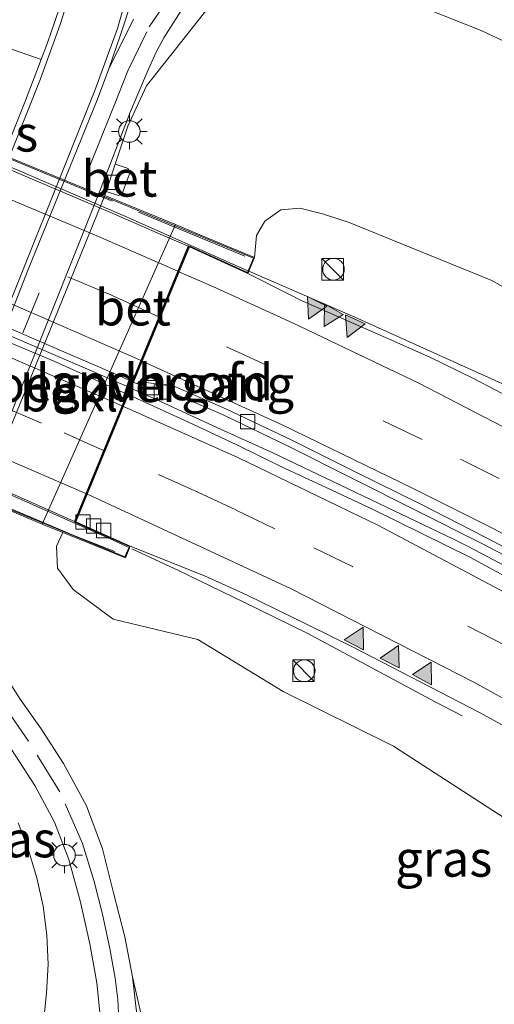
# Model space of a CAD drawing. Units: metres. Extents: x 169997 to 180000, y 556248 to 561963.
# Drawn here: x 174515 to 174548, y 559376 to 559444 of the extents above; entities that cross this region are included whole.
import ezdxf
from ezdxf.enums import TextEntityAlignment as Align

# ---------------------------------------------------------------- set-up
doc = ezdxf.new("R2010")
doc.units = ezdxf.units.M
doc.linetypes.add('IE-TERREINAFSCHEIDING', pattern=[10, 8, -2])
doc.linetypes.add('VW-3-9_STREEP', pattern=[12, 3, -9])
doc.layers.get('0').update_dxf_attribs({"lineweight": 25})
for name, color, linetype, lineweight in [('B-ME-BV-GELEIDECONSTRUCTIE-GELEIDERAIL-L-B1', 213, 'BV-GELEIDERAIL', 18), ('B-ME-BV-GELEIDECONSTRUCTIE-GELEIDERAIL-L-B2', 213, 'BV-GELEIDERAIL', 18), ('B-ME-GW-KRUINLIJN-L-B1', 93, 'Continuous', 18), ('B-ME-GW-TEENLIJN-L-B1', 93, 'Continuous', 18), ('B-ME-IE-GRASLAND-GV-B6', 93, 'Continuous', 18), ('B-ME-IE-INRICHTINGSELEMENT-S-B1', 253, 'Continuous', 18), ('B-ME-IE-MEUBILAIR_WEGMEUBILAIR-LICHTMAST-S-B1', 8, 'Continuous', 18), ('B-ME-IE-TERREINAFSCHEIDING-RASTERHEKWERK-L-B2', 8, 'IE-TERREINAFSCHEIDING', 18), ('B-ME-KW-LANDHOOFD-GV-B6', 173, 'Continuous', 18), ('B-ME-KW-VIADUCT-GV-B7', 173, 'Continuous', 18), ('B-ME-KW-VOEGOVERGANG-L-B2', 8, 'Continuous', 18), ('B-ME-OB-BEKLEDING-GV-B6', 253, 'Continuous', 18), ('B-ME-VH-VERH_SOORT-BETON-OVERIG-GV-B6', 8, 'IE-TERREINAFSCHEIDING-NATUURLIJK-HOUTWAL', 18), ('B-ME-VH-VERH_SOORT-BETON-OVERIG-GV-B7', 8, 'IE-TERREINAFSCHEIDING-NATUURLIJK-HOUTWAL', 18), ('B-ME-VH-VERH_SOORT-BITUMEN-GV-B6', 8, 'IE-TERREINAFSCHEIDING-NATUURLIJK-HOUTWAL', 18), ('B-ME-VH-VERH_SOORT-BITUMEN-GV-B7', 8, 'Continuous', 18), ('B-ME-VV-KOLK-S-B1', 8, 'Continuous', 18), ('B-ME-VW-MARKERING-39STREEP-015-L-B1', 255, 'VW-3-9_STREEP', 18), ('B-ME-VW-MARKERING-39STREEP-015-L-B2', 255, 'VW-3-9_STREEP', 18), ('B-ME-VW-MARKERING-STREEP-015-L-B1', 7, 'Continuous', 18), ('B-ME-VW-MARKERING-STREEP-015-L-B2', 7, 'Continuous', 18), ('B-ME-VW-MARKERING-VLAKMARK-S-B1', 7, 'Continuous', 18)]:
    doc.layers.add(name, color=color, linetype=linetype, lineweight=lineweight)
doc.styles.add('NLCS-ISO', font='NLCS-ISO.TTF')
doc.linetypes.add('BV-GELEIDERAIL', pattern='A,10,-3,[108,NLCS.SHX,S=1,R=0,X=0,Y=0],-3', length=16)
doc.linetypes.add('IE-TERREINAFSCHEIDING-NATUURLIJK-HOUTWAL', pattern='A,7,-1.5,[67,NLCS.SHX,S=0.75,R=45,X=0,Y=0],-1.5,7,-1.5,[70,NLCS.SHX,S=0.75,R=0,X=0,Y=0],-1.5', length=20)

# ---------------------------------------------------------------- blocks, each defined once
blk = doc.blocks.new('verfsymbol')
for color in [252, 253]:
    blk.add_hatch(color=color).paths.add_polyline_path([(0.75, -0.625), (0, 0.75), (-0.75, -0.625)])
blk.add_lwpolyline([(0.75, -0.625), (0, 0.75), (-0.75, -0.625)], close=True)
blk = doc.blocks.new('kast')
blk.add_line((-0.75, -0.75), (0.75, 0.75))
blk.add_lwpolyline([(-0.75, 0.75), (0.75, 0.75), (0.75, -0.75), (-0.75, -0.75)], close=True)
blk = doc.blocks.new('dtb')
blk.add_circle((0, 0), 0.75)
blk = doc.blocks.new('lantaarnpaal')
for p, q in [((-0.884, 0.884), (-0.53, 0.53)), ((0, 0.75), (0, 1.25)), ((0.53, 0.53), (0.884, 0.884)), ((-0.75, 0), (-1.25, 0)), ((0.75, 0), (1.25, 0)), ((-0.53, -0.53), (-0.884, -0.884)), ((0.53, -0.53), (0.884, -0.884)), ((0, -0.75), (0, -1.25))]:
    blk.add_line(p, q)
blk.add_circle((0, 0), 0.75)
blk = doc.blocks.new('kolk')
blk.add_lwpolyline([(-0.5, -0.5), (0.5, -0.5), (0.5, 0.5), (-0.5, 0.5)], close=True)

msp = doc.modelspace()

# ---------------------------------------------------------------- linework, layer by layer
at = {"layer": 'B-ME-BV-GELEIDECONSTRUCTIE-GELEIDERAIL-L-B1'}
for points in [[(174530.984, 559426.643, 6.453), (174538.35, 559423.46, 6.418), (174550.465, 559417.985, 6.299), (174564.667, 559410.559, 6.16), (174573.996, 559405.287, 6.026), (174582.041, 559400.569, 5.861), (174594.518, 559392.834, 5.638), (174605.33, 559385.816, 5.435)], [(174522.7714, 559418.5153, 6.2747), (174524.8327, 559417.5895, 6.2572), (174528.9919, 559415.6797, 6.1772), (174532.6509, 559414.0203, 6.1272), (174545.1997, 559408.0357, 5.9972), (174546.0771, 559407.5969, 5.9972), (174546.7227, 559407.2691, 5.9772), (174551.2377, 559404.8817, 5.9272)], [(174545.7977, 559395.7461, 5.66), (174543.89, 559396.752, 5.317), (174539.48, 559399.105, 5.564), (174535.07, 559401.464, 5.797), (174530.589, 559403.68, 5.853), (174526.085, 559405.852, 5.899), (174522.825, 559407.358, 5.945)]]:
    msp.add_polyline3d(points, dxfattribs=at)
at = {"layer": 'B-ME-BV-GELEIDECONSTRUCTIE-GELEIDERAIL-L-B2'}
for points in [[(174496.152, 559441.276, 6.313), (174505.272, 559437.598, 6.462), (174513.94, 559434.088, 6.636), (174522.507, 559430.412, 6.588), (174530.903, 559426.679, 6.454)], [(174495.785, 559429.642, 6.2779), (174496.9869, 559429.1793, 6.3072), (174499.8767, 559428.0693, 6.3472), (174501.1347, 559427.5901, 6.3572), (174502.2423, 559427.1511, 6.3872), (174504.1405, 559426.4019, 6.3872), (174507.6677, 559424.9629, 6.4072), (174512.3141, 559423.0345, 6.3972), (174519.9081, 559419.7671, 6.3272), (174522.4765, 559418.6477, 6.2772), (174522.6801, 559418.5563, 6.2755)], [(174522.572, 559407.476, 5.949), (174521.545, 559407.95, 5.964), (174516.977, 559409.983, 6.009), (174512.394, 559411.985, 6.07), (174507.791, 559413.94, 6.102), (174503.175, 559415.863, 6.106), (174498.53, 559417.717, 6.07), (174493.871, 559419.53, 6.027), (174489.196, 559421.311, 5.968), (174487.675, 559421.851, 5.947)]]:
    msp.add_polyline3d(points, dxfattribs=at)
at = {"layer": 'B-ME-GW-KRUINLIJN-L-B1'}
for points in [[(174531.368, 559427.59, 5.681), (174531.509, 559429.122, 6.121), (174532.075, 559430.117, 6.089), (174533.191, 559430.903, 6.102), (174534.524, 559431.033, 6.133), (174536.098, 559430.632, 6.127), (174537.952, 559430.022, 6.123), (174547.869, 559426.003, 5.805), (174558.76, 559419.894, 5.909), (174568.196, 559414.778, 5.888), (174579.231, 559408.629, 5.67), (174588.155, 559403.118, 5.543), (174598.596, 559396.617, 5.388), (174607.463, 559390.978, 5.213)], [(174518.03, 559408.481, 5.283), (174517.609, 559407.548, 5.178), (174517.595, 559407.513, 5.178), (174517.663, 559406.017, 4.99), (174518.751, 559404.534, 4.933), (174521.533, 559402.475, 4.828), (174527.437, 559401.062, 4.955), (174533.354, 559397.452, 4.937), (174541.035, 559393.639, 4.919), (174549.121, 559388.415, 4.765), (174558.817, 559382.339, 4.622), (174568.233, 559377.47, 4.457), (174578.097, 559371.859, 4.269)]]:
    msp.add_polyline3d(points, dxfattribs=at)
at = {"layer": 'B-ME-GW-TEENLIJN-L-B1'}
for points in [[(174520.969, 559431.899, -0.52), (174521.063, 559432.188, -0.525), (174521.687, 559434.092, -0.559), (174522.552, 559436.731, -0.606), (174523.861, 559439.522, -0.607), (174528.243, 559445.067, -0.618), (174530.945, 559446.948, -0.614), (174532.893, 559447.65, -0.607), (174538.054, 559446.998, -0.596), (174547.138, 559443.375, -0.664), (174555.546, 559439.423, -0.768), (174563.717, 559434.589, -0.6), (174571.367, 559430.262, -0.613), (174580.488, 559425.669, -0.794), (174588.707, 559420.793, -0.804), (174596.68, 559415.299, -0.834), (174604.482, 559409.756, -0.788), (174612.532, 559403.053, -0.594)], [(174555.257, 559360.783, -0.075), (174545.103, 559364.502, -0.374), (174533.842, 559369.36, -0.387), (174523.571, 559374.576, -0.418), (174522.872, 559377.618, -0.285)]]:
    msp.add_polyline3d(points, dxfattribs=at)
at = {"layer": 'B-ME-IE-GRASLAND-GV-B6'}
for points in [[(174555.546, 559439.423, -0.768), (174547.138, 559443.375, -0.664), (174538.054, 559446.998, -0.596), (174532.893, 559447.65, -0.607), (174530.945, 559446.948, -0.614), (174528.243, 559445.067, -0.618), (174523.861, 559439.522, -0.607), (174522.552, 559436.731, -0.606), (174521.687, 559434.092, -0.559), (174521.063, 559432.188, -0.525), (174520.969, 559431.899, -0.52)], [(174538.054, 559446.998, -0.596), (174547.138, 559443.375, -0.664), (174555.546, 559439.423, -0.768)], [(174520.969, 559431.899, -0.52), (174512.366, 559410.86, -0.499), (174512.065, 559410.079, -0.504), (174511.468, 559408.751, -0.572), (174511.155, 559408.055, -0.608), (174510.951, 559406.362, -0.576), (174511.203, 559404.039, -0.52), (174511.967, 559401.83, -0.296), (174510.933, 559404.04, -0.298), (174510.684, 559405.919, -0.343), (174510.776, 559407.362, -0.389), (174511.069, 559408.61, -0.427), (174512.094, 559410.978, -0.543), (174520.596, 559432.155, -0.553), (174522.735, 559437.743, -0.435), (174523.903, 559440.491, -0.431), (174524.535, 559441.875, -0.421), (174525.068, 559442.872, -0.408), (174526.577, 559445.239, -0.407)], [(174558.76, 559419.894, 5.909), (174547.869, 559426.003, 5.805), (174537.952, 559430.022, 6.123), (174536.098, 559430.632, 6.127), (174534.524, 559431.033, 6.133), (174533.191, 559430.903, 6.102), (174532.075, 559430.117, 6.089), (174531.509, 559429.122, 6.121), (174531.368, 559427.59, 5.681), (174527.291, 559429.291, 5.797), (174525.87, 559429.886, 4.472), (174520.969, 559431.899, -0.52), (174521.063, 559432.188, -0.525), (174521.905, 559431.902, 0.059), (174522.161, 559432.046, 0.252), (174522.701, 559433.469, 0.252), (174522.574, 559433.775, 0.041), (174521.687, 559434.092, -0.559), (174522.552, 559436.731, -0.606), (174523.861, 559439.522, -0.607), (174528.243, 559445.067, -0.618)], [(174521.237, 559440.701, -0.448), (174522.053, 559443.075, -0.439), (174522.842, 559445.463, -0.453)], [(174522.962, 559444.153, -0.405), (174521.237, 559440.701, -0.448)], [(174516.53, 559441.355, -0.396), (174515.444, 559438.509, -0.419), (174512.056, 559430.058, -0.349), (174509.355, 559431.185, -0.34), (174512.666, 559439.507, -0.401), (174513.668, 559442.366, -0.386), (174516.53, 559441.355, -0.396)], [(174530.914, 559426.489, 5.681), (174531.368, 559427.59, 5.681), (174531.509, 559429.122, 6.121), (174532.075, 559430.117, 6.089), (174533.191, 559430.903, 6.102), (174534.524, 559431.033, 6.133), (174536.098, 559430.632, 6.127), (174537.952, 559430.022, 6.123), (174547.869, 559426.003, 5.805), (174558.76, 559419.894, 5.909)], [(174549.6091, 559417.6251, 5.3886), (174546.6055, 559419.1873, 5.4146), (174543.5657, 559420.6663, 5.4369), (174540.4845, 559422.0499, 5.5148), (174534.5261, 559424.6623, 5.5885), (174533.7955, 559425.0277, 5.5988), (174530.914, 559426.489, 5.681)], [(174523.571, 559374.576, -0.418), (174522.872, 559377.618, -0.285), (174522.348, 559380.397, -0.242), (174521.561, 559383.443, -0.214), (174520.792, 559386.503, -0.192), (174519.677, 559389.505, -0.194), (174518.074, 559392.429, -0.193), (174516.531, 559394.846, -0.239), (174515.064, 559396.9, -0.263), (174513.263, 559399.707, -0.294), (174511.967, 559401.83, -0.296), (174511.203, 559404.039, -0.52), (174510.951, 559406.362, -0.576), (174511.155, 559408.055, -0.608), (174511.468, 559408.751, -0.572), (174511.899, 559408.534, -0.216), (174512.518, 559408.672, 0.252), (174512.78, 559409.204, 0.252), (174512.587, 559409.828, -0.149), (174512.065, 559410.079, -0.504), (174512.366, 559410.86, -0.499), (174516.595, 559409.06, 3.896), (174518.03, 559408.481, 5.283)], [(174549.121, 559388.415, 4.765), (174541.035, 559393.639, 4.919), (174533.354, 559397.452, 4.937), (174527.437, 559401.062, 4.955), (174521.533, 559402.475, 4.828), (174518.751, 559404.534, 4.933), (174517.663, 559406.017, 4.99), (174517.595, 559407.513, 5.178), (174517.609, 559407.548, 5.178), (174518.03, 559408.481, 5.283), (174522.385, 559406.727, 5.239), (174522.732, 559407.535, 5.229), (174527.8953, 559405.4845, 5.2213), (174530.8505, 559404.1405, 5.1724), (174533.7651, 559402.7135, 5.1174), (174538.1429, 559400.5591, 5.0665), (174547.0035, 559395.9915, 4.946), (174562.6371, 559387.4247, 4.6924)], [(174518.03, 559408.481, 5.283), (174517.609, 559407.548, 5.178), (174517.595, 559407.513, 5.178), (174517.663, 559406.017, 4.99), (174518.751, 559404.534, 4.933), (174521.533, 559402.475, 4.828), (174527.437, 559401.062, 4.955), (174533.354, 559397.452, 4.937), (174541.035, 559393.639, 4.919), (174549.121, 559388.415, 4.765)], [(174514.47, 559393.409, -0.228), (174516.081, 559390.917, -0.182), (174517.466, 559388.363, -0.184), (174518.445, 559385.758, -0.174), (174519.256, 559382.8, -0.203), (174519.914, 559379.903, -0.224), (174520.413, 559377.197, -0.253), (174520.695, 559374.217, -0.3)], [(174516.698, 559374.458, -0.292), (174516.903, 559376.468, -0.289), (174517.023, 559378.488, -0.284), (174516.927, 559380.509, -0.282), (174516.665, 559382.513, -0.278), (174516.237, 559384.488, -0.276), (174515.653, 559386.421, -0.278), (174514.931, 559388.307, -0.269)], [(174554.0333, 559356.8788, -0.073), (174549.8043, 559358.3755, -0.1847), (174535.6639, 559363.4343, -0.3231), (174530.5859, 559365.3121, -0.3895), (174525.4405, 559367.0979, -0.4507), (174522.657, 559368.004, -0.294), (174523.168, 559371.193, -0.327), (174523.255, 559374.403, -0.313), (174522.872, 559377.618, -0.285), (174523.571, 559374.576, -0.418), (174533.842, 559369.36, -0.387), (174545.103, 559364.502, -0.374), (174555.257, 559360.783, -0.075), (174554.0333, 559356.8788, -0.073)]]:
    msp.add_polyline3d(points, dxfattribs=at)
at = {"layer": 'B-ME-IE-TERREINAFSCHEIDING-RASTERHEKWERK-L-B2'}
msp.add_line((174530.7, 559427.692, 5.812), (174496.956, 559441.644, 5.82), dxfattribs=at)
msp.add_polyline3d([(174488.135, 559420.959, 5.322), (174491.249, 559419.671, 5.373), (174495.883, 559417.808, 5.43), (174500.476, 559415.856, 5.456), (174505.098, 559413.999, 5.479), (174509.712, 559412.089, 5.452), (174514.318, 559410.171, 5.453), (174518.919, 559408.237, 5.36), (174521.652, 559407.163, 5.314)], dxfattribs=at)
at = {"layer": 'B-ME-KW-LANDHOOFD-GV-B6'}
msp.add_polyline3d([(174530.914, 559426.489, 5.681), (174526.836, 559428.346, 5.751), (174522.9452, 559418.9356, 5.5668), (174522.5856, 559418.066, 5.5649), (174518.931, 559409.227, 5.286), (174522.732, 559407.535, 5.229), (174522.385, 559406.727, 5.239), (174518.03, 559408.481, 5.283), (174516.595, 559409.06, 3.896), (174525.87, 559429.886, 4.472), (174527.291, 559429.291, 5.797), (174531.368, 559427.59, 5.681), (174530.914, 559426.489, 5.681)], dxfattribs=at)
at = {"layer": 'B-ME-KW-VIADUCT-GV-B7'}
msp.add_polyline3d([(174499.831, 559439.558, 5.877), (174495.696, 559441.4, 5.821), (174495.995, 559442.109, 5.832), (174531.303, 559427.563, 5.681), (174530.887, 559426.556, 5.681), (174526.81, 559428.413, 5.752), (174518.866, 559409.201, 5.285), (174522.666, 559407.51, 5.229), (174522.359, 559406.792, 5.239), (174487.394, 559421.196, 5.343), (174487.81, 559422.203, 5.343), (174491.887, 559420.346, 5.414), (174499.831, 559439.558, 5.877)], dxfattribs=at)
at = {"layer": 'B-ME-KW-VOEGOVERGANG-L-B2'}
msp.add_line((174526.81, 559428.413, 5.752), (174518.866, 559409.201, 5.285), dxfattribs=at)
at = {"layer": 'B-ME-OB-BEKLEDING-GV-B6'}
msp.add_polyline3d([(174516.595, 559409.06, 3.896), (174512.366, 559410.86, -0.499), (174520.969, 559431.899, -0.52), (174525.87, 559429.886, 4.472), (174516.595, 559409.06, 3.896)], dxfattribs=at)
at = {"layer": 'B-ME-VH-VERH_SOORT-BETON-OVERIG-GV-B6'}
for points in [[(174518.126, 559445.915, -0.389), (174517.488, 559444.007, -0.38), (174516.974, 559442.518, -0.387), (174516.53, 559441.355, -0.396)], [(174526.577, 559445.239, -0.407), (174525.068, 559442.872, -0.408), (174524.535, 559441.875, -0.421), (174523.903, 559440.491, -0.431), (174522.735, 559437.743, -0.435), (174520.596, 559432.155, -0.553), (174512.094, 559410.978, -0.543), (174511.069, 559408.61, -0.427), (174510.776, 559407.362, -0.389), (174510.684, 559405.919, -0.343), (174510.933, 559404.04, -0.298), (174511.967, 559401.83, -0.296), (174513.263, 559399.707, -0.294), (174515.064, 559396.9, -0.263), (174516.531, 559394.846, -0.239), (174518.074, 559392.429, -0.193), (174519.677, 559389.505, -0.194), (174520.792, 559386.503, -0.192), (174521.561, 559383.443, -0.214), (174522.348, 559380.397, -0.242), (174522.872, 559377.618, -0.285), (174523.255, 559374.403, -0.313)], [(174516.53, 559441.355, -0.396), (174513.668, 559442.366, -0.386), (174514.454, 559444.754, -0.384)], [(174521.237, 559440.701, -0.448), (174522.962, 559444.153, -0.405)], [(174520.695, 559374.217, -0.3), (174520.413, 559377.197, -0.253), (174519.914, 559379.903, -0.224), (174519.256, 559382.8, -0.203), (174518.445, 559385.758, -0.174), (174517.466, 559388.363, -0.184), (174516.081, 559390.917, -0.182), (174514.47, 559393.409, -0.228), (174512.77, 559395.888, -0.255), (174511.103, 559398.406, -0.272), (174509.792, 559400.679, -0.274), (174508.719, 559403.184, -0.28), (174508.169, 559405.073, -0.304), (174508.174, 559405.429, -0.325), (174507.744, 559405.477, -0.35), (174507.922, 559406.616, -0.353), (174508.732, 559409.391, -0.385), (174509.756, 559411.973, -0.455), (174511.936, 559417.489, -0.478), (174513.808, 559422.125, -0.491), (174515.639, 559426.777, -0.474), (174518.223, 559433.134, -0.474), (174520.446, 559438.614, -0.421), (174521.237, 559440.701, -0.448)], [(174521.687, 559434.092, -0.559), (174522.574, 559433.775, 0.041), (174522.701, 559433.469, 0.252), (174522.161, 559432.046, 0.252), (174521.905, 559431.902, 0.059), (174521.063, 559432.188, -0.525), (174521.687, 559434.092, -0.559)], [(174551.574, 559405.425, 5.205), (174547.138, 559407.751, 5.24), (174542.658, 559410.007, 5.299), (174538.189, 559412.238, 5.345), (174533.702, 559414.486, 5.387), (174529.196, 559416.666, 5.442), (174525.657, 559418.202, 5.486), (174525.821, 559418.633, 5.491)], [(174525.821, 559418.633, 5.491), (174529.383, 559417.079, 5.444), (174533.905, 559414.929, 5.408), (174538.409, 559412.688, 5.356), (174542.881, 559410.472, 5.316), (174547.36, 559408.186, 5.266), (174551.806, 559405.867, 5.215)]]:
    msp.add_polyline3d(points, dxfattribs=at)
at = {"layer": 'B-ME-VH-VERH_SOORT-BETON-OVERIG-GV-B7'}
msp.add_polyline3d([(174522.4944, 559418.1072, 5.5659), (174517.4803, 559420.3741, 5.6248), (174506.3157, 559425.0623, 5.634), (174503.9733, 559426.0367, 5.62), (174495.6189, 559429.2403, 5.5553), (174495.9459, 559430.031, 5.5721), (174496.0895, 559429.9773, 5.5736), (174497.5273, 559429.4513, 5.6082), (174501.9787, 559427.7183, 5.6314), (174504.5177, 559426.7385, 5.6266), (174506.1623, 559426.0639, 5.6463), (174510.0777, 559424.4503, 5.6465), (174511.7953, 559423.7487, 5.6433), (174513.8693, 559422.8759, 5.6414), (174514.2091, 559422.7303, 5.6413), (174515.3187, 559422.2547, 5.641), (174517.0911, 559421.4905, 5.6307), (174521.2899, 559419.6795, 5.5776), (174522.8539, 559418.9767, 5.5674), (174522.4944, 559418.1072, 5.5659)], dxfattribs=at)
at = {"layer": 'B-ME-VH-VERH_SOORT-BITUMEN-GV-B6'}
for points in [[(174516.53, 559441.355, -0.396), (174516.974, 559442.518, -0.387), (174517.488, 559444.007, -0.38), (174518.126, 559445.915, -0.389)], [(174522.842, 559445.463, -0.453), (174522.053, 559443.075, -0.439), (174521.237, 559440.701, -0.448), (174520.446, 559438.614, -0.421), (174518.223, 559433.134, -0.474), (174515.639, 559426.777, -0.474), (174513.808, 559422.125, -0.491)], [(174514.454, 559444.754, -0.384), (174513.668, 559442.366, -0.386), (174512.666, 559439.507, -0.401), (174509.355, 559431.185, -0.34), (174499.565, 559406.576, -0.161), (174498.105, 559402.918, -0.179), (174500.727, 559401.845, -0.129), (174502.446, 559406.086, -0.152), (174512.056, 559430.058, -0.349), (174515.444, 559438.509, -0.419), (174516.53, 559441.355, -0.396)], [(174551.806, 559405.867, 5.215), (174547.36, 559408.186, 5.266), (174542.881, 559410.472, 5.316), (174538.409, 559412.688, 5.356), (174533.905, 559414.929, 5.408), (174529.383, 559417.079, 5.444), (174525.821, 559418.633, 5.491), (174523.3381, 559418.9749, 5.5815), (174523.2045, 559418.8191, 5.5651), (174522.9452, 559418.9356, 5.5668), (174526.836, 559428.346, 5.751), (174530.914, 559426.489, 5.681)], [(174530.914, 559426.489, 5.681), (174533.7955, 559425.0277, 5.5988), (174534.5261, 559424.6623, 5.5885), (174540.4845, 559422.0499, 5.5148), (174543.5657, 559420.6663, 5.4369), (174546.6055, 559419.1873, 5.4146), (174549.6091, 559417.6251, 5.3886)], [(174563.4909, 559397.4575, 5.0075), (174546.3317, 559406.7665, 5.21), (174539.6153, 559410.0903, 5.2904), (174536.4073, 559411.5979, 5.3502), (174533.2043, 559413.0855, 5.3838), (174530.1459, 559414.5761, 5.4308), (174527.0677, 559416.0205, 5.4458), (174522.9255, 559417.9123, 5.5609), (174522.5856, 559418.066, 5.5649), (174522.9452, 559418.9356, 5.5668), (174523.2045, 559418.8191, 5.5651), (174523.3381, 559418.9749, 5.5815), (174525.821, 559418.633, 5.491), (174525.657, 559418.202, 5.486), (174529.196, 559416.666, 5.442), (174533.702, 559414.486, 5.387), (174538.189, 559412.238, 5.345), (174542.658, 559410.007, 5.299), (174547.138, 559407.751, 5.24), (174551.574, 559405.425, 5.205)], [(174562.6371, 559387.4247, 4.6924), (174547.0035, 559395.9915, 4.946), (174538.1429, 559400.5591, 5.0665), (174533.7651, 559402.7135, 5.1174), (174530.8505, 559404.1405, 5.1724), (174527.8953, 559405.4845, 5.2213), (174522.732, 559407.535, 5.229), (174518.931, 559409.227, 5.286), (174522.5856, 559418.066, 5.5649), (174522.9255, 559417.9123, 5.5609), (174527.0677, 559416.0205, 5.4458), (174530.1459, 559414.5761, 5.4308), (174533.2043, 559413.0855, 5.3838), (174536.4073, 559411.5979, 5.3502), (174539.6153, 559410.0903, 5.2904), (174546.3317, 559406.7665, 5.21), (174563.4909, 559397.4575, 5.0075)], [(174514.931, 559388.307, -0.269), (174515.653, 559386.421, -0.278), (174516.237, 559384.488, -0.276), (174516.665, 559382.513, -0.278), (174516.927, 559380.509, -0.282), (174517.023, 559378.488, -0.284), (174516.903, 559376.468, -0.289), (174516.698, 559374.458, -0.292)]]:
    msp.add_polyline3d(points, dxfattribs=at)
at = {"layer": 'B-ME-VH-VERH_SOORT-BITUMEN-GV-B7'}
for points in [[(174522.8539, 559418.9767, 5.5674), (174521.2899, 559419.6795, 5.5776), (174517.0911, 559421.4905, 5.6307), (174515.3187, 559422.2547, 5.641), (174514.2091, 559422.7303, 5.6413), (174513.8693, 559422.8759, 5.6414), (174511.7953, 559423.7487, 5.6433), (174510.0777, 559424.4503, 5.6465), (174506.1623, 559426.0639, 5.6463), (174504.5177, 559426.7385, 5.6266), (174501.9787, 559427.7183, 5.6314), (174497.5273, 559429.4513, 5.6082), (174496.0895, 559429.9773, 5.5736), (174495.9459, 559430.031, 5.5721), (174499.859, 559439.494, 5.878), (174503.072, 559438.254, 5.781), (174512.4, 559434.532, 5.843), (174521.637, 559430.622, 5.8), (174524.9663, 559429.163, 5.7681), (174526.744, 559428.384, 5.751), (174522.8539, 559418.9767, 5.5674)], [(174522.4944, 559418.1072, 5.5659), (174518.838, 559409.265, 5.286), (174514.718, 559411.079, 5.337), (174505.517, 559414.999, 5.372), (174496.236, 559418.729, 5.325), (174491.953, 559420.375, 5.413), (174495.6189, 559429.2403, 5.5553), (174503.9733, 559426.0367, 5.62), (174506.3157, 559425.0623, 5.634), (174517.4803, 559420.3741, 5.6248), (174522.4944, 559418.1072, 5.5659)]]:
    msp.add_polyline3d(points, dxfattribs=at)
at = {"layer": 'B-ME-VW-MARKERING-39STREEP-015-L-B1'}
for points in [[(174522.003, 559373.451, -0.323), (174521.872, 559376.03, -0.287), (174521.686, 559377.523, -0.287), (174521.315, 559379.57, -0.287), (174520.797, 559381.971, -0.221), (174520.222, 559384.236, -0.221), (174519.396, 559386.874, -0.201), (174517.837, 559390.475, -0.185), (174515.643, 559393.98, -0.229), (174513.329, 559397.36, -0.259), (174511.846, 559399.578, -0.296), (174510.544, 559402.053, -0.296), (174509.783, 559403.793, -0.341), (174509.393, 559406.109, -0.341), (174509.906, 559408.86, -0.392), (174510.787, 559411.237, -0.449), (174520.551, 559435.516, -0.449), (174521.485, 559437.874, -0.437), (174521.618, 559438.164, -0.429), (174522.567, 559440.576, -0.405), (174524.049, 559443.636, -0.405), (174525.629, 559445.974, -0.408)], [(174600.896, 559381.3503, 4.4959), (174595.3635, 559385.0565, 4.59), (174585.2463, 559391.4855, 4.784), (174574.9289, 559397.6981, 4.99), (174564.4673, 559403.6769, 5.1784), (174553.7915, 559409.4285, 5.3034), (174548.3745, 559412.2331, 5.3299), (174543.0205, 559414.9585, 5.39), (174532.1459, 559420.1521, 5.5608), (174524.8105, 559423.4471, 5.6846)], [(174591.1132, 559375.7525, 4.2686), (174585.8335, 559379.1633, 4.42), (174582.5205, 559381.3035, 4.4903), (174572.2137, 559387.4913, 4.7136), (174548.8607, 559400.6075, 5.0897), (174538.1871, 559406.1197, 5.2367), (174532.7817, 559408.7425, 5.3065), (174530.0789, 559410.0539, 5.3638), (174527.4255, 559411.2995, 5.3923), (174520.9679, 559414.1534, 5.4677)]]:
    msp.add_polyline3d(points, dxfattribs=at)
at = {"layer": 'B-ME-VW-MARKERING-39STREEP-015-L-B2'}
for points in [[(174524.7194, 559423.4881, 5.6861), (174523.8965, 559423.8577, 5.7), (174521.1469, 559425.0929, 5.72), (174507.1789, 559430.9593, 5.7554), (174497.8457, 559434.6253, 5.694)], [(174520.8762, 559414.1939, 5.4687), (174516.5657, 559416.0989, 5.519), (174505.5417, 559420.7349, 5.5324), (174494.3115, 559425.1173, 5.46), (174493.967, 559425.2454, 5.4533)]]:
    msp.add_polyline3d(points, dxfattribs=at)
at = {"layer": 'B-ME-VW-MARKERING-STREEP-015-L-B1'}
for points in [[(174519.167, 559447.987, -0.376), (174517.852, 559443.784, -0.376), (174516.474, 559440.011, -0.39), (174509.097, 559421.497, -0.361), (174505.408, 559412.335, -0.332), (174501.087, 559401.58, -0.249)], [(174522.932, 559447.337, -0.427), (174521.833, 559443.514, -0.425), (174520.255, 559439.195, -0.434), (174512.892, 559420.866, -0.457), (174509.211, 559411.662, -0.433), (174508.062, 559408.61, -0.395), (174507.545, 559406.76, -0.375), (174507.314, 559405.138, -0.36), (174507.305, 559403.403, -0.34), (174507.461, 559401.884, -0.324), (174507.845, 559400.061, -0.306), (174508.551, 559397.997, -0.284), (174509.424, 559396.358, -0.268), (174510.035, 559395.4, -0.261)], [(174526.1164, 559426.6056, 5.7615), (174528.4681, 559425.5771, 5.737), (174533.9983, 559423.0675, 5.62), (174542.7989, 559418.8719, 5.4851), (174562.4127, 559408.7229, 5.3), (174569.8929, 559404.5679, 5.1983), (174579.8975, 559398.7603, 5.019), (174596.4519, 559388.4485, 4.6751), (174603.4636, 559383.7377, 4.5456)], [(174598.4043, 559379.0322, 4.4087), (174588.7619, 559385.3797, 4.59), (174578.9497, 559391.4665, 4.8), (174563.5243, 559400.4333, 5.08), (174548.0103, 559408.7525, 5.2488), (174542.4035, 559411.5493, 5.2957), (174533.2963, 559415.9821, 5.44), (174523.553, 559420.4058, 5.605)], [(174594.8994, 559377.2265, 4.3029), (174592.7421, 559378.6743, 4.36), (174584.5827, 559383.8343, 4.58), (174559.6263, 559398.5717, 5.0555), (174539.9815, 559408.9811, 5.3171), (174530.2109, 559413.6953, 5.4419), (174522.2491, 559417.2523, 5.5486)], [(174519.727, 559411.1521, 5.3909), (174520.0635, 559411.0071, 5.3888), (174533.8719, 559404.6041, 5.2043), (174546.6653, 559398.0675, 5.02), (174563.3371, 559388.8359, 4.7655), (174580.9151, 559378.3703, 4.4), (174587.3146, 559374.2736, 4.2439)]]:
    msp.add_polyline3d(points, dxfattribs=at)
at = {"layer": 'B-ME-VW-MARKERING-STREEP-015-L-B2'}
for points in [[(174499.1439, 559437.7646, 5.7772), (174505.5869, 559435.2737, 5.8208), (174508.1753, 559434.2203, 5.84), (174520.5163, 559429.0547, 5.82), (174526.0251, 559426.6455, 5.7625)], [(174523.462, 559420.4472, 5.6066), (174522.9437, 559420.6825, 5.6153), (174512.7297, 559425.1193, 5.69), (174502.3217, 559429.3481, 5.66), (174496.5759, 559431.5545, 5.614)], [(174522.1577, 559417.2929, 5.5497), (174513.5163, 559421.0333, 5.6), (174510.8121, 559422.1981, 5.6), (174504.3365, 559424.8185, 5.6), (174495.2517, 559428.3523, 5.5313)], [(174492.7215, 559422.2334, 5.3682), (174501.9809, 559418.6587, 5.44), (174505.9333, 559417.0233, 5.4592), (174508.8307, 559415.8489, 5.4574), (174519.6348, 559411.1919, 5.3915)]]:
    msp.add_polyline3d(points, dxfattribs=at)

# ---------------------------------------------------------------- block references
at = {"layer": 'B-ME-IE-INRICHTINGSELEMENT-S-B1', "rotation": 90}
for name, p in [('kast', (174536.808, 559426.785, 5.396)), ('dtb', (174536.858, 559426.785, 5.396)), ('kast', (174534.776, 559398.882, 5.063)), ('dtb', (174534.826, 559398.882, 5.063))]:
    msp.add_blockref(name, p, dxfattribs=at)
at = {"layer": 'B-ME-IE-MEUBILAIR_WEGMEUBILAIR-LICHTMAST-S-B1', "rotation": 90}
for p in [(174522.663, 559436.356, -0.543), (174518.152, 559386.067, -0.423)]:
    msp.add_blockref('lantaarnpaal', p, dxfattribs=at)
at = {"layer": 'B-ME-VV-KOLK-S-B1', "rotation": 90}
for p in [(174521.415, 559432.824, -0.71), (174524.1817, 559418.5499, 5.4745), (174524.8892, 559418.2531, 5.44), (174530.8971, 559416.1957, 5.348), (174519.448, 559409.22, 5.345), (174520.181, 559408.949, 5.345), (174520.872, 559408.63, 5.345)]:
    msp.add_blockref('kolk', p, dxfattribs=at)
at = {"layer": 'B-ME-VW-MARKERING-VLAKMARK-S-B1'}
for p, rotation in [((174535.4553, 559423.9951, 5.6342), 153.6), ((174536.5814, 559423.4622, 5.6132), 151.1), ((174538.122, 559422.7311, 5.5871), 155.2), ((174538.5686, 559401.2458, 0.0316), 332.2), ((174541.047, 559399.9784, -0.031), 332.9), ((174543.3096, 559398.8162, -0.0305), 332.3)]:
    msp.add_blockref('verfsymbol', p, dxfattribs=dict(at, rotation=rotation))

# ---------------------------------------------------------------- texts
at = {"layer": 'B-ME-IE-GRASLAND-GV-B6', "ltscale": 0.2, "style": 'NLCS-ISO'}
for p in [(174512.9425, 559436.212), (174514.176, 559387.1675), (174544.524, 559385.8215)]:
    msp.add_text('gras', height=2.5, dxfattribs=at).set_placement(p, align=Align.MIDDLE_CENTER)
at = {"layer": 'B-ME-KW-LANDHOOFD-GV-B6', "ltscale": 0.2, "style": 'NLCS-ISO'}
msp.add_text('landhoofd', height=2.5, dxfattribs=at).set_placement((174524.4151, 559418.9325), align=Align.MIDDLE_CENTER)
at = {"layer": 'B-ME-KW-VOEGOVERGANG-L-B2', "ltscale": 0.2, "style": 'NLCS-ISO'}
msp.add_text('voegovergang', height=2.5, dxfattribs=at).set_placement((174522.838, 559418.807), align=Align.MIDDLE_CENTER)
at = {"layer": 'B-ME-OB-BEKLEDING-GV-B6', "ltscale": 0.2, "style": 'NLCS-ISO'}
msp.add_text('bekl', height=2.5, dxfattribs=at).set_placement((174518.479, 559418.153), align=Align.MIDDLE_CENTER)
at = {"layer": 'B-ME-VH-VERH_SOORT-BETON-OVERIG-GV-B6', "ltscale": 0.2, "style": 'NLCS-ISO'}
for p in [(174521.9683, 559433.0806), (174522.912, 559424.1294)]:
    msp.add_text('bet', height=2.5, dxfattribs=at).set_placement(p, align=Align.MIDDLE_CENTER)

doc.saveas('drawing.dxf')
